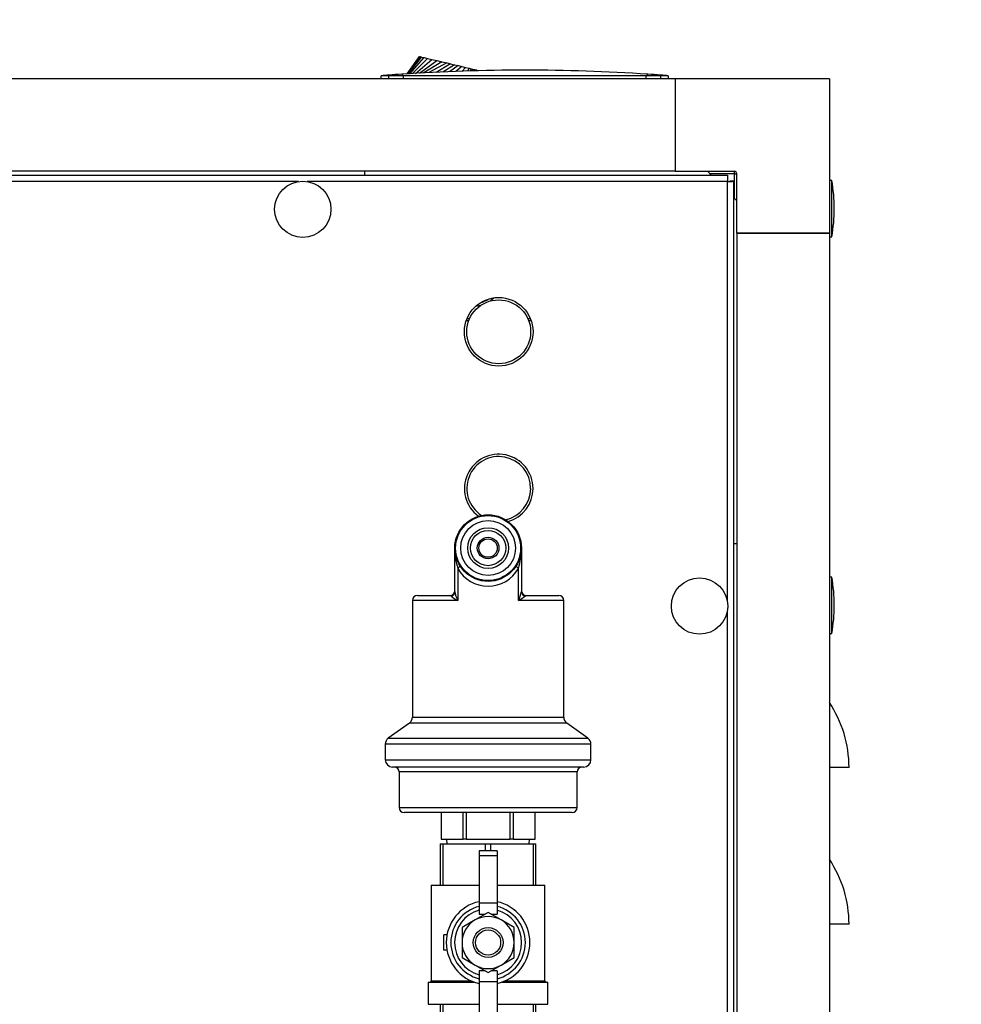
# Model space of a CAD drawing. Units: inches. Extents: x 1.3 to 15.4, y 0.5 to 10.6.
# Drawn here: x 4.1 to 4.7, y 7.1 to 7.7 of the extents above; entities that cross this region are included whole.
import ezdxf

# ---------------------------------------------------------------- set-up
doc = ezdxf.new("R2010")
doc.units = ezdxf.units.IN
doc.header["$MEASUREMENT"] = 0
doc.layers.add('FORMAT', color=7, linetype='Continuous')
doc.styles.add('SLDTEXTSTYLE0', font='TXT', dxfattribs={"width": 0.605})
doc.dimstyles.new('SLDDIMSTYLE5', dxfattribs={"dimtxt": 0.08, "dimasz": 0.13, "dimexe": 0, "dimexo": 0.0625, "dimgap": 0.02, "dimtad": 0, "dimtih": 1, "dimtoh": 1, "dimdec": 0, "dimlfac": 20, "dimrnd": 1e-09, "dimzin": 12, "dimdsep": 46, "dimtxsty": 'SLDTEXTSTYLE0', "dimsah": 1, "dimcen": 0, "dimadec": 0, "dimazin": 3, "dimtfac": 1, "dimtdec": 0, "dimtofl": 0, "dimtmove": 0, "dimatfit": 3, "dimfxl": 0, "dimfrac": 2, "dimtolj": 1, "dimtzin": 12, "dimarcsym": 0})
doc.dimstyles.new('SLDDIMSTYLE8', dxfattribs={"dimtxt": 0.08, "dimasz": 0.13, "dimexe": 0, "dimexo": 0.0625, "dimgap": 0.02, "dimtad": 0, "dimtih": 1, "dimtoh": 1, "dimlfac": 20, "dimrnd": 1e-09, "dimzin": 12, "dimdsep": 46, "dimtxsty": 'SLDTEXTSTYLE0', "dimsah": 1, "dimcen": 0, "dimadec": 0, "dimazin": 3, "dimtfac": 1, "dimtofl": 0, "dimtmove": 0, "dimatfit": 3, "dimfxl": 0, "dimfrac": 2, "dimtolj": 1, "dimtzin": 12, "dimarcsym": 0})

# ---------------------------------------------------------------- blocks, each defined once
blk = doc.blocks.new('_D_17')
at = {"layer": 'FORMAT'}
for p, q in [((3.65831, 7.54032), (3.94658, 8.04071)), ((3.94658, 8.04071), (4.06658, 8.04071)), ((4.15283, 8.01064), (4.12533, 8.01064)), ((4.12533, 8.01064), (4.12533, 7.88787)), ((4.33616, 8.01064), (4.36366, 8.01064)), ((4.36366, 8.01064), (4.36366, 7.88787)), ((4.12533, 7.88787), (4.15283, 7.88787)), ((4.36366, 7.88787), (4.33616, 7.88787))]:
    blk.add_line(p, q, dxfattribs=at)
blk.add_solid([(3.65831, 7.54032), (3.74053, 7.64298), (3.70587, 7.66295)], dxfattribs=at)
at = {"layer": 'FORMAT', "char_height": 0.08, "attachment_point": 1, "style": 'SLDTEXTSTYLE0'}
for s, insert in [('%%c', (4.09783, 8.1321)), ('5', (4.21447, 8.1321)), ('127', (4.15283, 7.99099)), ('AIR INTAKE', (4.09783, 7.84988))]:
    blk.add_mtext(s, dxfattribs=dict(at, insert=insert))
blk = doc.blocks.new('_D_23')
at = {"layer": 'FORMAT'}
for p, q in [((4.48126, 6.62926), (5.0827, 7.47427)), ((5.0827, 7.47427), (5.17628, 7.47427))]:
    blk.add_line(p, q, dxfattribs=at)
blk.add_solid([(4.48126, 6.62926), (4.57294, 6.72358), (4.54035, 6.74677)], dxfattribs=at)
at = {"layer": 'FORMAT', "char_height": 0.08, "attachment_point": 1, "style": 'SLDTEXTSTYLE0'}
for s, insert in [('2" ANSI FLANGE', (5.23878, 7.51594)), ('BOILER OUTLET', (5.23395, 7.39316))]:
    blk.add_mtext(s, dxfattribs=dict(at, insert=insert))

msp = doc.modelspace()

# ---------------------------------------------------------------- linework, layer by layer
at = {"color": 7, "linetype": 'Continuous', "lineweight": 25}
for p, q in [((4.3426, 7.65793), (4.35057, 7.66899)), ((4.34279, 7.65794), (4.35086, 7.66893)), ((4.3434, 7.65798), (4.35179, 7.66871)), ((4.34445, 7.65804), (4.35341, 7.66832)), ((4.34598, 7.65813), (4.35567, 7.66779)), ((4.34799, 7.65825), (4.35846, 7.66713)), ((4.35046, 7.6584), (4.36159, 7.6664)), ((4.35057, 7.66899), (4.35086, 7.66893)), ((4.35086, 7.66893), (4.35179, 7.66871)), ((4.35179, 7.66871), (4.35341, 7.66832)), ((4.36483, 7.66563), (4.35334, 7.65857)), ((4.35341, 7.66832), (4.35567, 7.66779)), ((4.35567, 7.66779), (4.35846, 7.66713)), ((4.368, 7.66489), (4.35652, 7.65875)), ((4.35846, 7.66713), (4.36159, 7.6664)), ((4.37037, 7.66433), (4.36107, 7.65892)), ((4.36159, 7.6664), (4.36483, 7.66563)), ((4.36483, 7.66563), (4.368, 7.66489)), ((4.368, 7.66489), (4.37037, 7.66433)), ((4.37037, 7.66433), (4.37274, 7.66377)), ((4.37274, 7.66377), (4.36548, 7.65909)), ((4.37511, 7.66321), (4.36972, 7.65925)), ((4.37274, 7.66377), (4.37511, 7.66321)), ((4.37748, 7.66266), (4.37376, 7.6594)), ((4.37511, 7.66321), (4.37748, 7.66266)), ((4.37748, 7.66266), (4.37985, 7.6621)), ((4.37985, 7.6621), (4.37758, 7.65955)), ((4.37985, 7.6621), (4.38222, 7.66154)), ((4.38222, 7.66154), (4.38111, 7.65968)), ((4.38222, 7.66154), (4.3834, 7.66126)), ((4.3834, 7.66126), (4.38275, 7.65974)), ((4.3834, 7.66126), (4.38459, 7.66098)), ((4.38429, 7.6598), (4.38459, 7.66098)), ((4.38459, 7.66098), (4.38577, 7.6607)), ((4.38573, 7.65986), (4.38577, 7.6607)), ((4.38577, 7.6607), (4.38696, 7.66042)), ((4.38696, 7.66042), (4.38704, 7.6599)), ((4.38706, 7.65991), (4.38696, 7.66042)), ((4.51357, 7.65482), (3.43545, 7.65482)), ((4.3309, 7.65679), (4.32614, 7.65679)), ((4.32614, 7.65482), (4.32614, 7.65679)), ((4.3309, 7.65679), (4.3309, 7.65715)), ((4.34031, 7.65679), (4.3309, 7.65679)), ((4.3309, 7.65482), (4.3309, 7.65679)), ((4.34031, 7.65679), (4.33925, 7.65773)), ((4.34031, 7.65482), (4.34031, 7.65679)), ((4.49504, 7.65679), (4.4961, 7.65773)), ((4.50445, 7.65679), (4.49504, 7.65679)), ((4.49504, 7.65482), (4.49504, 7.65679)), ((4.50445, 7.65679), (4.50445, 7.65715)), ((4.50921, 7.65679), (4.50445, 7.65679)), ((4.50445, 7.65482), (4.50445, 7.65679)), ((4.50921, 7.65679), (4.50921, 7.65482)), ((4.51357, 7.65482), (4.51357, 7.59577)), ((4.612, 7.65482), (4.51357, 7.65482)), ((4.612, 7.65482), (4.612, 7.5564)), ((4.51357, 7.59577), (3.43545, 7.59577)), ((4.31544, 7.59577), (4.31544, 7.59341)), ((4.51357, 7.59577), (4.55138, 7.59577)), ((4.53655, 7.59341), (4.53419, 7.59577)), ((4.55138, 7.59421), (4.55138, 7.59577)), ((3.40191, 7.59341), (4.54709, 7.59341)), ((4.27323, 7.58928), (3.70076, 7.58928)), ((4.54693, 7.58928), (4.27889, 7.58928)), ((4.55138, 7.59421), (4.53575, 7.59421)), ((4.54693, 7.32124), (4.54693, 7.58928)), ((4.54709, 7.59341), (4.54709, 7.59083)), ((4.55106, 7.58944), (4.54848, 7.58944)), ((4.55106, 6.88103), (4.55106, 7.58944)), ((4.55138, 7.59421), (4.55294, 7.59421)), ((4.55138, 7.57858), (4.55138, 7.59421)), ((4.55294, 7.5564), (4.55294, 7.59421)), ((4.61355, 7.58997), (4.612, 7.58997)), ((4.61355, 7.55403), (4.61355, 7.58997)), ((4.55294, 7.57702), (4.55106, 7.5789)), ((4.55294, 7.55637), (4.55294, 7.5564)), ((4.612, 7.5564), (4.55294, 7.5564)), ((4.55294, 7.55637), (4.612, 7.55637)), ((4.55294, 7.55637), (4.55294, 6.88103)), ((4.55688, 7.55637), (4.55688, 7.5564)), ((4.55844, 7.5564), (4.55844, 7.55637)), ((4.6065, 7.55637), (4.6065, 7.5564)), ((4.60806, 7.5564), (4.60806, 7.55637)), ((4.612, 7.5564), (4.612, 7.55637)), ((4.612, 7.55637), (4.612, 6.88103)), ((4.612, 7.55403), (4.61355, 7.55403)), ((4.38951, 7.51019), (4.38635, 7.5096)), ((4.38243, 7.50167), (4.3808, 7.50167)), ((4.42131, 7.50167), (4.41968, 7.50167)), ((4.3804, 7.50062), (4.382, 7.50062)), ((4.42012, 7.50062), (4.42171, 7.50062)), ((4.55106, 7.35827), (4.55294, 7.35827)), ((4.37303, 7.3276), (4.37303, 7.35542)), ((4.41553, 7.35542), (4.41553, 7.3276)), ((4.3749, 7.34244), (4.3749, 7.32204)), ((4.41366, 7.32204), (4.41366, 7.34244)), ((4.61355, 7.33684), (4.612, 7.33684)), ((4.61355, 7.30091), (4.61355, 7.33684)), ((4.34915, 7.32517), (4.3699, 7.32517)), ((4.41865, 7.32517), (4.4394, 7.32517)), ((4.34603, 7.32204), (4.34603, 7.24757)), ((4.3749, 7.32204), (4.34603, 7.32204)), ((4.44253, 7.32204), (4.41366, 7.32204)), ((4.44253, 7.24757), (4.44253, 7.32204)), ((4.54693, 6.58374), (4.54693, 7.31559)), ((4.612, 7.30091), (4.61355, 7.30091)), ((4.34408, 7.24376), (4.3306, 7.23407)), ((4.44448, 7.24376), (4.34408, 7.24376)), ((4.34603, 7.24757), (4.44253, 7.24757)), ((4.45795, 7.23407), (4.44448, 7.24376)), ((4.3306, 7.23407), (4.45795, 7.23407)), ((4.32865, 7.23026), (4.32865, 7.22035)), ((4.4599, 7.23026), (4.32865, 7.23026)), ((4.4599, 7.22035), (4.4599, 7.23026)), ((4.32865, 7.22035), (4.4599, 7.22035)), ((4.45522, 7.21567), (4.33334, 7.21567)), ((4.33753, 7.21254), (4.33753, 7.18979)), ((4.45103, 7.21254), (4.33753, 7.21254)), ((4.45103, 7.18979), (4.45103, 7.21254)), ((4.6245, 7.21541), (4.612, 7.21541)), ((4.33753, 7.18979), (4.45103, 7.18979)), ((4.4479, 7.18667), (4.34065, 7.18667)), ((4.36428, 7.18667), (4.36428, 7.16967)), ((4.3643, 7.18667), (4.3643, 7.16967)), ((4.37836, 7.16967), (4.37836, 7.18667)), ((4.38022, 7.18667), (4.38022, 7.16967)), ((4.40834, 7.16967), (4.40834, 7.18667)), ((4.4102, 7.18667), (4.4102, 7.16967)), ((4.42426, 7.16967), (4.42426, 7.18667)), ((4.42428, 7.16967), (4.42428, 7.18667)), ((4.3643, 7.16967), (4.36428, 7.16967)), ((4.3643, 7.16967), (4.37133, 7.16967)), ((4.36778, 7.16967), (4.36803, 7.16667)), ((4.37133, 7.16967), (4.37836, 7.16967)), ((4.38022, 7.16967), (4.37836, 7.16967)), ((4.38022, 7.16967), (4.39428, 7.16967)), ((4.39428, 7.16967), (4.40834, 7.16967)), ((4.4102, 7.16967), (4.40834, 7.16967)), ((4.4102, 7.16967), (4.41723, 7.16967)), ((4.41723, 7.16967), (4.42426, 7.16967)), ((4.42053, 7.16667), (4.42078, 7.16967)), ((4.42428, 7.16967), (4.42426, 7.16967)), ((4.36378, 7.16667), (4.36378, 7.14032)), ((4.36378, 7.16667), (4.36559, 7.16667)), ((4.36559, 7.14032), (4.36559, 7.16667)), ((4.36559, 7.16667), (4.39246, 7.16667)), ((4.39998, 7.16232), (4.38858, 7.16232)), ((4.38858, 7.16232), (4.38858, 7.15895)), ((4.39246, 7.16667), (4.39246, 7.16232)), ((4.39246, 7.16667), (4.39609, 7.16667)), ((4.39609, 7.16232), (4.39609, 7.16667)), ((4.39609, 7.16667), (4.42296, 7.16667)), ((4.39998, 7.16232), (4.39998, 7.15895)), ((4.42296, 7.16667), (4.42296, 7.14032)), ((4.42296, 7.16667), (4.42478, 7.16667)), ((4.42478, 7.14032), (4.42478, 7.16667)), ((4.39998, 7.15895), (4.38858, 7.15895)), ((4.38858, 7.15895), (4.38858, 7.12876)), ((4.39998, 7.15895), (4.39998, 7.12876)), ((4.35799, 7.14032), (4.35799, 7.07928)), ((4.35799, 7.14032), (4.38858, 7.14032)), ((4.39998, 7.14032), (4.43057, 7.14032)), ((4.43057, 7.07928), (4.43057, 7.14032)), ((4.39998, 7.12876), (4.38858, 7.12876)), ((4.38858, 7.12876), (4.38858, 7.12185)), ((4.39998, 7.12876), (4.39998, 7.12185)), ((4.38596, 7.11812), (4.37764, 7.11332)), ((4.39428, 7.12293), (4.38596, 7.11812)), ((4.38858, 7.12185), (4.39241, 7.12185)), ((4.4026, 7.11812), (4.39428, 7.12293)), ((4.39615, 7.12185), (4.39998, 7.12185)), ((4.41092, 7.11332), (4.4026, 7.11812)), ((4.37764, 7.11332), (4.37764, 7.10372)), ((4.41092, 7.10372), (4.41092, 7.11332)), ((4.6245, 7.11541), (4.612, 7.11541)), ((4.36804, 7.10856), (4.36603, 7.10856)), ((4.36603, 7.09887), (4.36603, 7.10856)), ((4.36804, 7.09887), (4.36603, 7.09887)), ((4.37764, 7.10372), (4.37764, 7.09411)), ((4.41092, 7.09411), (4.41092, 7.10372)), ((4.37764, 7.09411), (4.38596, 7.08931)), ((4.4026, 7.08931), (4.41092, 7.09411)), ((4.38596, 7.08931), (4.39428, 7.08451)), ((4.39428, 7.08451), (4.4026, 7.08931)), ((4.38858, 7.08559), (4.38858, 7.07868)), ((4.39241, 7.08559), (4.38858, 7.08559)), ((4.39998, 7.08559), (4.39615, 7.08559)), ((4.39998, 7.08559), (4.39998, 7.07868)), ((4.35615, 7.07852), (4.35615, 7.06432)), ((4.35615, 7.07852), (4.38549, 7.07852)), ((4.35799, 7.07928), (4.35723, 7.07852)), ((4.35799, 7.07928), (4.38356, 7.07928)), ((4.39998, 7.07868), (4.38858, 7.07868)), ((4.38858, 7.07868), (4.38858, 7.04848)), ((4.39998, 7.07868), (4.39998, 7.04848)), ((4.40306, 7.07852), (4.4324, 7.07852)), ((4.405, 7.07928), (4.43057, 7.07928)), ((4.43133, 7.07852), (4.43057, 7.07928)), ((4.4324, 7.06432), (4.4324, 7.07852)), ((4.35615, 7.06432), (4.38858, 7.06432)), ((4.36378, 7.06432), (4.36378, 7.05012)), ((4.36559, 7.05012), (4.36559, 7.06432)), ((4.39998, 7.06432), (4.4324, 7.06432)), ((4.42296, 7.06432), (4.42296, 7.05012)), ((4.42478, 7.05012), (4.42478, 7.06432))]:
    msp.add_line(p, q, dxfattribs=at)
at = {"color": 7, "linetype": 'Continuous', "lineweight": 25, "flags": 128}
for points in [[(4.49504, 7.65679), (4.47816, 7.65679), (4.41058, 7.65679), (4.34031, 7.65679)], [(4.39821, 7.5151), (4.39643, 7.51359), (4.39572, 7.51307)], [(4.37063, 7.32482), (4.3705, 7.32494), (4.3699, 7.32517)], [(4.41865, 7.32517), (4.41851, 7.32515), (4.41793, 7.32482)]]:
    msp.add_lwpolyline(points, dxfattribs=at)
at = {"color": 7, "linetype": 'Continuous', "lineweight": 25}
for centre, radius in [((4.27606, 7.57154), 0.01797), ((4.40106, 7.49341), 0.02187), ((4.40106, 7.49341), 0.02037), ((4.39428, 7.35542), 0.02125), ((4.39428, 7.35542), 0.02075), ((4.39428, 7.35542), 0.0175), ((4.39428, 7.35542), 0.013), ((4.39428, 7.35542), 0.01125), ((4.39428, 7.35542), 0.00688), ((4.39428, 7.35542), 0.00588), ((4.52918, 7.31841), 0.01797), ((4.39428, 7.10372), 0.00951), ((4.39428, 7.10372), 0.00801)]:
    msp.add_circle(centre, radius, dxfattribs=at)
for centre, radius, start, end in [((4.41768, 6.47924), 1.1811, 86.19281, 93.80719), ((4.41768, 6.47924), 1.1811, 94.21334, 94.44488), ((4.41768, 6.47924), 1.1811, 93.80719, 94.21334), ((4.41768, 6.47924), 1.1811, 85.78666, 86.19281), ((4.41768, 6.47924), 1.1811, 85.55512, 85.78666), ((4.55138, 7.59421), 0.00156, 0, 90), ((4.60439, 7.58915), 0.05746, 175.74729, 179.86937), ((4.5468, 7.64674), 0.05746, 270.13063, 274.25271), ((4.51101, 7.572), 0.1041, 350.06052, 9.93948), ((4.38419, 7.5298), 0.0187, 285.43857, 304.30165), ((4.40106, 7.39341), 0.02187, 0, 233.7996), ((4.40106, 7.39341), 0.02037, 0, 237.39809), ((4.40106, 7.39341), 0.02038, 282.3698, 0), ((4.40106, 7.39341), 0.02187, 285.96829, 0), ((4.4181, 7.35529), 0.04507, 179.84037, 196.56172), ((4.37046, 7.35529), 0.04507, 343.43828, 0.15963), ((4.37385, 7.34473), 0.00252, 294.63986, 345.57556), ((4.41471, 7.34473), 0.00252, 194.42444, 245.36014), ((4.39428, 7.35336), 0.02225, 209.4047, 330.5953), ((4.51101, 7.31887), 0.1041, 350.06052, 9.93948), ((4.34915, 7.32204), 0.00313, 90, 180), ((4.3699, 7.32829), 0.00312, 270, 0), ((4.37011, 7.3277), 0.00292, 280.29622, 358.09715), ((4.38627, 7.34418), 0.02489, 231.05447, 242.80608), ((4.39207, 7.33091), 0.01932, 189.8522, 207.31785), ((4.39782, 7.33046), 0.01794, 332.00324, 350.82671), ((4.40104, 7.3461), 0.02717, 297.68838, 308.45107), ((4.41865, 7.32829), 0.00313, 180, 270), ((4.41845, 7.3277), 0.00292, 181.90285, 259.70378), ((4.4394, 7.32204), 0.00313, 0, 90), ((4.54965, 7.21541), 0.07485, 0, 33.59292), ((4.34134, 7.24757), 0.00469, 305.73216, 0), ((4.44722, 7.24757), 0.00469, 180, 234.26784), ((4.33334, 7.23026), 0.00469, 125.73216, 180), ((4.45522, 7.23026), 0.00469, 0, 54.26784), ((4.33334, 7.22035), 0.00469, 180, 270), ((4.45522, 7.22035), 0.00469, 270, 0), ((4.3344, 7.21254), 0.00313, 0, 90), ((4.45415, 7.21254), 0.00313, 90, 180), ((4.34065, 7.18979), 0.00313, 180, 270), ((4.4479, 7.18979), 0.00313, 270, 0), ((4.54965, 7.11541), 0.07485, 0, 33.59292), ((4.39428, 7.10372), 0.02669, 102.34066, 257.65934), ((4.39428, 7.10372), 0.02377, 103.88654, 256.11346), ((4.39428, 7.10372), 0.02139, 105.46601, 254.53399), ((4.39428, 7.10372), 0.02669, 282.34066, 77.65934), ((4.39428, 7.10372), 0.02377, 283.88654, 76.11346), ((4.39428, 7.10372), 0.02139, 285.46601, 74.53399), ((4.39428, 7.10372), 0.01664, 120, 180), ((4.39428, 7.10372), 0.01664, 60, 120), ((4.39428, 7.10372), 0.01664, 0, 60), ((4.39428, 7.10372), 0.01664, 180, 240), ((4.39428, 7.10372), 0.01664, 300, 0), ((4.39428, 7.10372), 0.01664, 240, 300)]:
    msp.add_arc(centre, radius, start, end, dxfattribs=at)

# ---------------------------------------------------------------- dimensions: what is measured, and where the dimension line sits
at = {"layer": 'FORMAT'}
dim = msp.add_diameter_dim_2p(p1=(3.53172, 7.32059), p2=(3.65831, 7.54032), text='<>\\PAIR INTAKE', dimstyle='SLDDIMSTYLE5', dxfattribs=at)
dim.commit()
dim.dimension.update_dxf_attribs({"geometry": '_D_17', "text_midpoint": (4.40322, 8.09043), "dimtype": 163})
dim = msp.add_diameter_dim_2p(p1=(4.3073, 6.38485), p2=(4.48126, 6.62926), text='2" ANSI FLANGE\\PBOILER OUTLET', dimstyle='SLDDIMSTYLE8', override={"dimpost": '<>'}, dxfattribs=at)
dim.commit()
dim.dimension.update_dxf_attribs({"geometry": '_D_23', "text_midpoint": (5.6675, 7.47427), "dimtype": 163})

doc.saveas('drawing.dxf')
